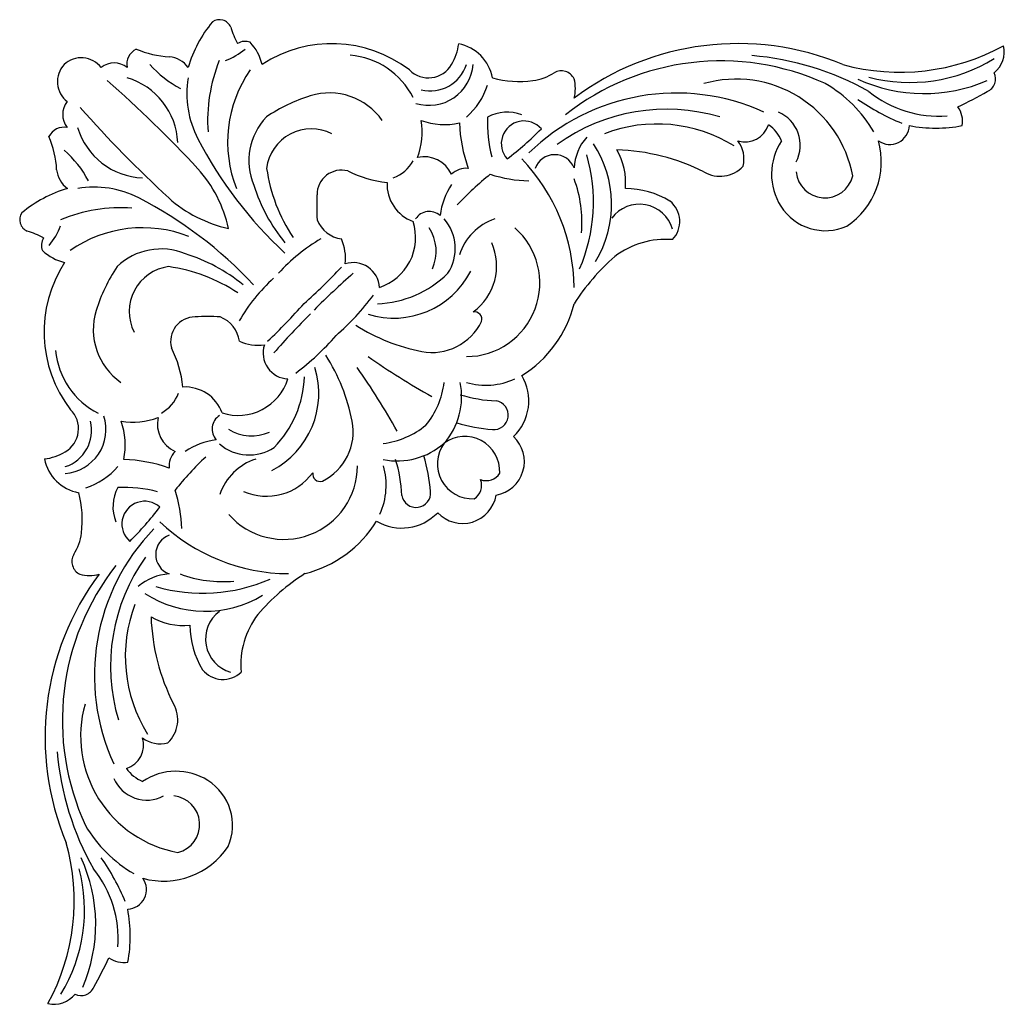
# Model space of a CAD drawing. Units: millimetres. Extents: x -45.3 to 36.6, y -39.4 to 42.5.
import ezdxf

# ---------------------------------------------------------------- set-up
doc = ezdxf.new("R2010")
doc.units = ezdxf.units.MM

msp = doc.modelspace()

# ---------------------------------------------------------------- linework, layer by layer
at = {"color": 7, "linetype": 'Continuous'}
for centre, radius, start, end in [((-20.569, 35.276), 11.21, 140.92962, 163.02138), ((-28.691, 41.492), 1.03, 22.9546, 124.34905), ((-21.662, 43.673), 6.336, 196.31161, 209.5976), ((-26.552, 39.55), 1.17, 68.4523, 121.9485), ((-29.061, 37.876), 4.033, 13.16082, 43.23097), ((-19.329, 29.935), 10.592, 52.50796, 123.23523), ((-13.119, 41.036), 4.361, 329.07335, 353.2049), ((-9.478, 37.025), 3.562, 10.64273, 78.84232), ((14.427, 17.809), 22.724, 67.44101, 126.81894), ((27.901, 56.104), 17.951, 254.6361, 298.69474), ((34.362, 39.853), 2.216, 308.01479, 13.16078), ((-40.167, 37.234), 2.118, 38.41248, 132.55116), ((-34.936, 38.795), 1.451, 117.77431, 189.70837), ((-32.423, 47.543), 8.117, 246.8643, 267.05828), ((-33.049, 37.274), 2.173, 35.9517, 84.47156), ((-30.263, 44.517), 5.785, 291.02024, 309.90212), ((-18.387, 33.072), 6.525, 27.0804, 84.86715), ((13.703, 16.054), 23.551, 60.45469, 85.42834), ((-40.035, 37.366), 2.118, 137.61476, 231.75344), ((-37.437, 37.19), 1.731, 51.80276, 128.19724), ((-27.817, 44.645), 8.853, 221.36389, 242.36809), ((-16.476, 34.144), 13.188, 157.8502, 184.17817), ((-11.304, 39.907), 2.224, 224.82129, 329.98664), ((-11.256, 39.08), 3.684, 252.7487, 355.55702), ((-11.151, 39.747), 3.153, 255.98001, 342.41206), ((13.019, 18.224), 20.87, 65.42688, 128.26786), ((28.721, 50.662), 13.366, 255.24567, 301.61346), ((-38.013, 32.048), 5.871, 2.43716, 73.71874), ((-23.233, 36.379), 8.163, 170.8067, 207.4416), ((-17.469, 32.336), 10.532, 145.25208, 201.55701), ((-3.752, 45.949), 8.561, 254.93767, 277.59429), ((-3.06, 41.461), 4.022, 276.26735, 303.49), ((-0.253, 37.082), 1.182, 26.12529, 119.84837), ((34.71, 37.589), 1.142, 293.51815, 26.98956), ((-104.846, -38.808), 101.404, 42.82878, 48.77752), ((-11.968, 38.849), 5.85, 310.79855, 342.42156), ((-2.136, 36.802), 3.052, 344.78319, 15.21681), ((14.294, 27.734), 9.843, 10.45005, 105.84258), ((16.09, 27.549), 11.165, 30.31037, 59.85554), ((29.911, 49.564), 13.191, 245.31747, 293.47093), ((-17.009, 22.955), 13.857, 107.29117, 124.08574), ((-19.534, 31.067), 5.36, 35.03358, 107.29117), ((9.301, 18.842), 17.576, 65.51461, 134.22822), ((31.131, 43.804), 9.303, 231.31413, 274.26746), ((16.178, 70.207), 38.65, 295.3404, 299.42311), ((-39.983, 34.637), 1.731, 141.96868, 218.36315), ((35.819, 102.265), 101.404, 221.3884, 227.33713), ((35.581, 52.155), 19.737, 235.50479, 247.57185), ((31, 34.051), 2.112, 350.60236, 35.45472), ((-20.951, 30.789), 5.28, 136.39199, 202.63153), ((4.299, 33.902), 10.702, 177.22459, 195.05034), ((-4.76, 31.436), 3.401, 68.93769, 118.65493), ((8.501, 19.5), 15.575, 73.46757, 125.74732), ((16.617, 32.085), 2.996, 332.53632, 66.67927), ((-41.58, 32.131), 1.451, 80.45755, 152.39161), ((-17.93, 33.156), 6.096, 339.96021, 9.32653), ((-9.953, 39.57), 5.77, 250.12338, 282.24379), ((3.938, 34.427), 12.677, 182.23667, 199.68954), ((-3.351, 32.203), 1.895, 40.77174, 221.97945), ((7.696, 21.658), 12.187, 58.20302, 110.97689), ((15.01, 34.431), 2.078, 253.71027, 341.88224), ((15.091, 31.176), 3.223, 23.01808, 54.03093), ((27.052, 33.784), 1.639, 235.25884, 357.26852), ((30.886, 45.278), 11.778, 259.24916, 280.75084), ((-50.321, 29.593), 8.117, 3.10764, 23.30161), ((-34.842, 35.227), 5.871, 196.44718, 267.72876), ((-21.025, 29.676), 3.765, 63.22221, 172.68256), ((-21.939, 53.305), 28.204, 307.52261, 315.22858), ((0.634, 48.772), 35.056, 207.4416, 227.09113), ((5.08, 29.947), 4.278, 138.93302, 176.80183), ((-5.248, 27.166), 9.169, 328.77023, 33.31925), ((12.503, 30.948), 2.432, 345.37554, 37.72374), ((22.202, 29.673), 4.981, 146.3092, 212.44906), ((19.93, 30.704), 6.426, 303.59836, 15.65374), ((-47.411, 24.995), 8.853, 27.79782, 48.80203), ((-0.807, 29.559), 1.732, 21.20047, 159.87737), ((-11.682, 27.362), 14.096, 336.74045, 16.19096), ((3.796, 14.283), 17.422, 63.36596, 88.12594), ((-0.32, 28.986), 5.413, 354.49467, 30.04142), ((-15.384, 32.364), 3.218, 291.15198, 330.69723), ((-11.675, 28.587), 2.536, 25.06694, 102.02335), ((-14.838, 20.112), 15.647, 0.52124, 43.7651), ((12.933, 32.128), 2.63, 239.72306, 317.0073), ((-40.055, 30.249), 2.173, 185.69436, 234.21422), ((-38.761, 22.725), 11.11, 12.63354, 41.78165), ((-11.045, 32.118), 13.854, 188.14315, 213.79831), ((-18.535, 27.97), 2.034, 75.07961, 180.17897), ((-13.729, 38.575), 9.643, 243.6392, 263.98463), ((-8.145, 28.392), 1.769, 85.21823, 134.16085), ((9.588, 9.958), 25.225, 128.63718, 137.16342), ((-2.659, 40.531), 11.42, 252.13261, 268.49413), ((21.653, 30.087), 2.389, 185.53568, 346.2618), ((-12.203, 33.037), 14.278, 197.44357, 219.42256), ((-11.455, 28.824), 3.289, 177.18087, 250.04009), ((-4.126, 25.405), 6.267, 146.94188, 172.35872), ((-8.659, 25.707), 10.118, 354.83756, 20.64318), ((-38.021, 17.774), 11.21, 107.14454, 129.2363), ((-39.131, 20.435), 8.163, 62.72432, 99.35921), ((-2.677, 26.972), 17.92, 176.82814, 183.5298), ((5.097, 21.427), 7.039, 58.4339, 90.23608), ((-51.455, -3.468), 35.056, 43.07479, 62.72432), ((-25.522, 36.003), 11.11, 228.38427, 257.53238), ((6.237, 24.311), 2.859, 16.14325, 143.54104), ((7.427, 25.732), 2.168, 315.88573, 51.3077), ((-44.26, 25.878), 1.03, 145.81686, 247.21131), ((-36.877, 13.685), 13.188, 85.98775, 112.31572), ((-11.229, 25.208), 1.363, 49.12247, 146.70038), ((21.697, 29.352), 4.383, 212.44906, 294.0888), ((-18.188, 26.819), 2.558, 201.81376, 262.20975), ((-16.719, 24.396), 4.352, 287.87149, 17.87953), ((-12.798, 23.495), 3.726, 326.28044, 41.35091), ((-4.207, 21.469), 4.76, 109.50119, 161.81931), ((-46.42, 18.843), 6.336, 60.56831, 73.85431), ((-47.289, 27.442), 5.785, 320.2638, 339.14568), ((-35.072, 14.682), 10.532, 68.60891, 124.91384), ((-14.284, 23.266), 3.62, 336.02365, 32.44729), ((-8.158, 20.612), 6.114, 270.11566, 48.74074), ((-42.312, 23.745), 1.17, 148.21742, 201.71362), ((-12.96, 11.695), 14.544, 120.04435, 137.99937), ((-22.157, 22.692), 3.957, 353.01694, 23.74346), ((-10.383, 22.054), 4.75, 306.10759, 23.78521), ((8.389, 17.412), 6.837, 85.01283, 127.84787), ((-40.645, 26.259), 4.033, 226.93494, 257.0051), ((-33.534, 18.169), 5.28, 67.53439, 133.77393), ((-35.757, 9.415), 14.278, 50.74336, 72.72235), ((-32.676, 16.549), 10.592, 146.93069, 217.65795), ((-17.559, 20.138), 2.178, 3.06397, 107.92306), ((15.705, 9.462), 17.626, 130.77271, 147.68501), ((-25.689, 14.249), 13.857, 146.08018, 162.87475), ((-32.422, 18.246), 3.765, 97.48336, 206.94371), ((-34.835, 8.259), 13.854, 56.36761, 82.02277), ((-55.898, 57.206), 51.382, 311.80014, 316.64798), ((31.057, -33.453), 73.317, 131.53655, 135.02304), ((-14.189, 24.889), 7.195, 252.72997, 332.91267), ((-15.874, 27.634), 8.755, 272.12601, 314.8517), ((-14.417, 10.233), 14.544, 132.16655, 150.12156), ((-60.053, 53.039), 51.382, 313.51793, 318.36578), ((-33.331, 32.682), 21.812, 311.1132, 323.16128), ((-8.729, 21.26), 9.829, 301.88254, 346.01489), ((-33.809, 16.751), 5.36, 162.87475, 235.13234), ((30.858, -33.653), 73.317, 135.14288, 138.62936), ((-7.482, 17.596), 0.629, 342.92934, 99.32446), ((-30.708, 15.761), 2.034, 89.98694, 195.08631), ((-29.664, -0.094), 17.92, 86.63612, 93.33777), ((-29.556, 15.418), 2.558, 7.95617, 68.35215), ((-11.022, 19.462), 4.622, 259.54536, 333.6578), ((-8.658, 30.959), 16.358, 237.93025, 258.70844), ((-25.441, 19.398), 3.957, 246.42245, 277.14898), ((-35.463, 30.543), 21.812, 307.00464, 319.05272), ((-35.81, 15.598), 6.525, 185.29877, 243.08552), ((-41.3, 10.925), 9.643, 6.18128, 26.52672), ((-22.874, 14.808), 2.178, 162.24286, 267.10195), ((-33.669, 5.875), 16.358, 11.45748, 32.23567), ((19.957, 66.568), 63.464, 235.13187, 240.78221), ((-27.615, 11.424), 7.195, 297.25325, 17.43595), ((-69.195, -22.842), 63.464, 29.38371, 35.03405), ((-27.13, 13.956), 4.352, 252.28639, 342.29442), ((-30.365, 13.101), 8.755, 315.31421, 358.03991), ((-16.86, 13.161), 6.907, 320.76253, 353.2079), ((-14.464, 11.179), 5.921, 318.91628, 11.35537), ((-6.537, 17.859), 5.744, 253.73704, 294.81854), ((-7.072, 10.809), 4.114, 313.75077, 30.76866), ((-31.542, 8.679), 3.289, 20.12583, 92.98505), ((-35.093, 12.597), 3.218, 299.46868, 339.01393), ((-5.209, 22.385), 11.585, 252.67519, 267.7184), ((-5.876, 9.622), 1.205, 264.63947, 80.19679), ((-42.625, 8.496), 2.224, 300.17928, 45.34463), ((-42.464, 8.343), 3.153, 287.75386, 14.18591), ((-41.797, 8.45), 3.684, 274.6089, 17.41722), ((-35.893, 15.142), 6.096, 260.83939, 290.20571), ((-42.284, 7.146), 5.77, 347.92212, 20.04254), ((-31.306, 8.899), 2.536, 168.14257, 245.09898), ((-27.926, 8.463), 1.363, 123.46554, 221.04345), ((-22.179, 8.273), 4.622, 296.50812, 10.62056), ((-25.992, 11.523), 3.62, 237.71863, 294.14227), ((-15.895, 14.129), 6.907, 276.95802, 309.40339), ((-4.44, 24.928), 16.577, 254.20253, 264.63947), ((-28.102, 1.359), 6.267, 97.8072, 123.22403), ((-8.283, 4.939), 2.91, 357.36491, 126.1839), ((-6.162, 5.763), 2.837, 279.98154, 46.99951), ((-43.758, 10.307), 4.361, 276.96101, 301.09256), ((-31.101, 5.37), 1.769, 136.00506, 184.94769), ((-26.217, 10.037), 3.726, 228.81501, 303.88548), ((-13.905, 11.739), 5.921, 258.81055, 311.24963), ((-7.648, 5.576), 2.91, 143.98202, 272.80101), ((-39.737, 6.678), 3.562, 191.3236, 259.52319), ((-37.1, -6.73), 12.677, 70.47638, 87.92925), ((-12.615, -12.309), 25.225, 133.0025, 141.52874), ((-24.166, 1.452), 4.76, 108.34661, 160.66473), ((-25.085, 2.452), 11.585, 2.44752, 17.49073), ((-27.625, 1.675), 16.577, 5.52645, 15.96339), ((-41.568, 9.163), 5.85, 287.74436, 319.36737), ((-23.321, 5.405), 6.114, 221.42517, 0.05026), ((-20.563, 3.792), 5.744, 335.34737, 16.42888), ((-24.769, 7.626), 4.75, 246.38071, 324.05833), ((-20.303, 4.738), 0.629, 170.84146, 287.23657), ((-8.202, 3.794), 1.323, 301.77568, 20.55495), ((-6.503, 5.498), 1.323, 249.61097, 328.39024), ((-34.134, 1.976), 3.401, 151.51099, 201.22823), ((-36.574, -7.09), 10.702, 75.11557, 92.94133), ((-43.223, -0.151), 11.42, 1.67179, 18.03331), ((-48.645, 0.927), 8.561, 352.57163, 15.22825), ((-34.897, 0.565), 1.895, 48.18647, 229.39418), ((-12.324, 3.155), 1.205, 189.96912, 5.52645), ((-8.466, 3.453), 2.837, 223.1664, 350.18438), ((-56.053, 19.091), 28.204, 314.93734, 322.64331), ((-13.515, 4.348), 4.114, 239.39726, 316.41514), ((-21.499, -12.048), 17.576, 135.9377, 204.6513), ((-22.84, 12.087), 15.647, 226.40082, 269.64468), ((-23.97, 5.975), 9.829, 284.15103, 328.28338), ((-44.155, 0.247), 4.022, 326.67592, 353.89857), ((-32.247, -1.972), 1.732, 110.28855, 248.96544), ((-39.768, -2.547), 1.182, 150.31754, 244.04063), ((-22.16, -11.25), 15.575, 144.41859, 196.69835), ((-20.871, -15.764), 20.87, 141.89805, 204.73904), ((-20.452, -17.171), 22.724, 143.34697, 202.7249), ((-39.493, -0.663), 3.052, 254.94911, 285.38273), ((-32.617, -7.859), 4.278, 93.36409, 131.23289), ((-30.08, 8.91), 14.096, 253.97496, 293.42547), ((-28.417, 5.892), 10.118, 249.52274, 275.32835), ((-12.102, -18.425), 17.626, 122.4809, 139.39321), ((-29.866, 2.477), 9.169, 236.84666, 301.39569), ((-24.321, -10.451), 12.187, 159.18902, 211.96289), ((-31.671, -2.457), 5.413, 240.1245, 275.67125), ((-16.957, -6.53), 17.422, 182.03997, 206.79996), ((-26.978, -9), 2.859, 126.62488, 254.02267), ((-20.072, -11.132), 6.837, 142.31805, 185.15309), ((-24.097, -7.852), 7.039, 179.92984, 211.73202), ((-28.396, -10.194), 2.168, 218.85821, 314.28019), ((-30.378, -17.067), 9.843, 164.32334, 259.71586), ((-34.775, -15.718), 2.63, 313.15862, 30.44286), ((-37.072, -17.802), 2.078, 288.28368, 16.45565), ((-33.597, -15.286), 2.432, 232.44217, 284.79038), ((-18.699, -16.442), 23.551, 184.73758, 209.71123), ((-33.817, -17.874), 3.223, 216.13499, 247.14784), ((-32.294, -24.981), 4.981, 57.71685, 123.85672), ((-34.722, -19.403), 2.996, 203.48664, 297.6296), ((-31.974, -24.475), 4.383, 336.07712, 57.71685), ((-32.709, -24.433), 2.389, 283.90412, 84.63023), ((-30.187, -18.863), 11.165, 210.31037, 239.85554), ((-58.708, -30.756), 17.951, 331.47117, 15.52981), ((-33.331, -22.712), 6.426, 254.51218, 326.56755), ((-52.162, -32.747), 13.191, 336.69499, 24.84845), ((-54.736, -38.424), 19.737, 22.59407, 34.66113), ((-53.263, -31.56), 13.366, 328.55246, 14.92025), ((-46.399, -33.951), 9.303, 355.89846, 38.85179), ((-36.391, -29.842), 1.639, 272.8974, 34.90708), ((-47.873, -33.71), 11.778, 349.41508, 10.91675), ((-72.845, -19.074), 38.65, 330.7428, 334.82552), ((-36.646, -33.791), 2.112, 234.7112, 279.56355), ((-40.174, -37.511), 1.142, 243.17636, 336.64777), ((-42.438, -37.17), 2.216, 257.00514, 322.15113)]:
    msp.add_arc(centre, radius, start, end, dxfattribs=at)

doc.saveas('drawing.dxf')
